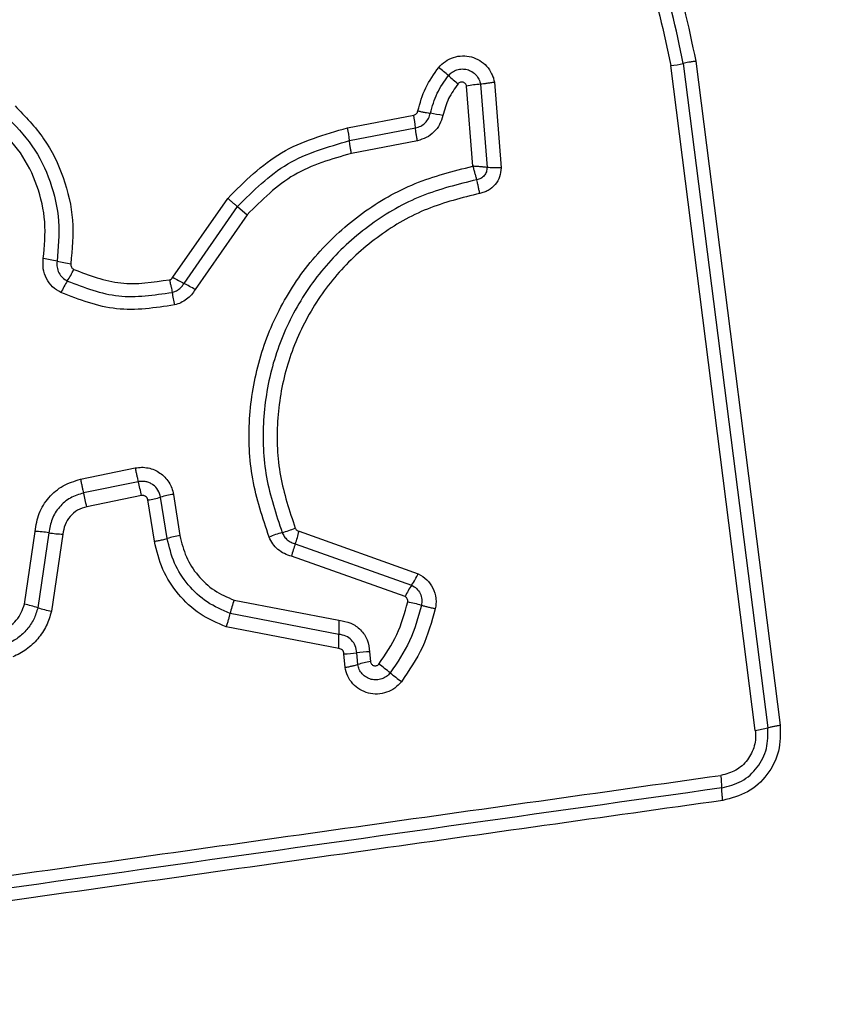
# Model space of a CAD drawing. Units: millimetres. Extents: x 14670 to 21453, y 33969 to 41795.
# Drawn here: x 18656 to 18675, y 37898 to 37921 of the extents above; entities that cross this region are included whole.
import ezdxf

# ---------------------------------------------------------------- set-up
doc = ezdxf.new("R2010")
doc.units = ezdxf.units.MM
doc.header["$LTSCALE"] = 200
doc.layers.add('OTWORY_MONTAŻOWE', color=1, linetype='Continuous')

msp = doc.modelspace()

# ---------------------------------------------------------------- linework, layer by layer
at = {"color": 7, "linetype": 'Continuous', "lineweight": 25}
for p, q in [((18673.159, 37904.807), (18671.203, 37920.166)), ((18671.493, 37920.216), (18673.448, 37904.867)), ((18671.782, 37920.267), (18673.735, 37904.927)), ((18666.632, 37917.841), (18666.484, 37919.692)), ((18666.805, 37919.736), (18666.958, 37917.812)), ((18667.127, 37919.78), (18667.285, 37917.802)), ((18663.734, 37918.728), (18665.263, 37919.024)), ((18663.778, 37918.432), (18665.305, 37918.727)), ((18665.347, 37918.431), (18663.821, 37918.136)), ((18659.693, 37915.275), (18660.962, 37917.099)), ((18659.952, 37915.134), (18661.187, 37916.91)), ((18661.187, 37916.91), (18661.412, 37916.721)), ((18661.412, 37916.721), (18660.21, 37914.993)), ((18657.559, 37910.609), (18658.823, 37910.87)), ((18658.896, 37910.552), (18657.631, 37910.291)), ((18658.968, 37910.233), (18657.703, 37909.972)), ((18659.267, 37909.175), (18659.116, 37910.13)), ((18659.564, 37909.241), (18659.412, 37910.195)), ((18659.707, 37910.259), (18659.859, 37909.306)), ((18656.261, 37907.723), (18656.509, 37909.404)), ((18656.829, 37909.372), (18656.574, 37907.641)), ((18662.611, 37909.406), (18665.367, 37908.427)), ((18657.151, 37909.339), (18656.888, 37907.558)), ((18662.524, 37909.117), (18665.214, 37908.162)), ((18665.062, 37907.898), (18662.437, 37908.829)), ((18661.11, 37907.814), (18663.535, 37907.35)), ((18663.532, 37907.025), (18661.019, 37907.506)), ((18663.529, 37906.699), (18660.927, 37907.196)), ((18663.675, 37906.263), (18663.649, 37906.575)), ((18663.969, 37906.329), (18663.946, 37906.599)), ((18664.242, 37906.623), (18664.262, 37906.395))]:
    msp.add_line(p, q, dxfattribs=at)
for centre, radius, start, end in [((18657.852, 37910.356), 12.617, 49.3867, 50.7182), ((18670.821, 37923.209), 3.068, 277.153, 282.6537), ((18674.264, 37929.495), 12.595, 229.386, 230.7159), ((18667.19, 37915.743), 4.012, 95.5086, 100.1434), ((18662.48, 37918.475), 2.836, 5.092, 11.1513), ((18664.787, 37913.621), 5.511, 77.9585, 81.01), ((18660.767, 37918.144), 3.024, 5.4592, 11.1397), ((18655.947, 37910.87), 4.897, 77.3761, 81.1566), ((18658.089, 37920.432), 4.902, 257.3773, 261.1641), ((18654.997, 37916.613), 2.67, 327.7317, 334.3288), ((18659.51, 37913.764), 2.667, 147.7288, 154.3167), ((18663.882, 37922.638), 8.471, 240.3618, 242.3559), ((18656.028, 37907.643), 8.457, 60.3652, 62.3571), ((18663.593, 37915.585), 3.972, 189.5508, 193.8308), ((18653.536, 37909.167), 5.536, 11.1028, 14.4859), ((18651.812, 37908.812), 6.004, 11.1446, 14.2637), ((18658.755, 37912.486), 2.384, 278.71, 286.0027), ((18660.068, 37907.907), 2.38, 98.7232, 106.0062), ((18656.333, 37906.088), 3.321, 81.4024, 86.9686), ((18657.326, 37912.658), 3.324, 261.4042, 266.9797), ((18662.853, 37907.06), 2.401, 105.2741, 112.8847), ((18661.587, 37911.695), 2.404, 285.2768, 292.8995), ((18660.424, 37909.906), 2.243, 339.407, 347.1105), ((18660.208, 37907.024), 2.308, 98.7147, 106.226), ((18664.62, 37908.329), 2.239, 159.4032, 167.0967), ((18663.614, 37909.262), 1.942, 325.5021, 334.5405), ((18666.813, 37907.064), 1.939, 145.4979, 154.524), ((18663.624, 37906.903), 2.674, 160.0843, 166.9827), ((18655.481, 37904.14), 3.667, 72.6593, 77.7255), ((18657.668, 37911.145), 3.671, 252.6608, 257.7357), ((18664.313, 37903.811), 4.044, 73.7955, 78.4369), ((18666.732, 37907.154), 3.203, 176.4916, 182.3153), ((18660.329, 37906.895), 3.206, 356.4798, 2.3136), ((18663.618, 37908.775), 2.2, 270.7982, 278.5695), ((18664.273, 37904.427), 2.197, 90.812, 98.5735), ((18664.562, 37904.386), 2.031, 98.4988, 106.9736), ((18656.991, 37896.516), 12.339, 51.2288, 52.7608), ((18672.45, 37915.763), 12.348, 231.2291, 232.764), ((18672.936, 37906.593), 1.8, 277.0966, 286.497), ((18670.324, 37903.478), 2.062, 359.9888, 8.0784)]:
    msp.add_arc(centre, radius, start, end, dxfattribs=at)
for points, knots in [([(18656.544, 37926.127), (18657.22, 37926.621), (18658.572, 37927.61), (18661.004, 37928.337), (18663.516, 37928.434), (18665.964, 37927.849), (18668.169, 37926.639), (18669.962, 37924.884), (18671.273, 37922.719), (18671.612, 37921.084), (18671.782, 37920.267)], [0, 0, 0, 0, 0.124978, 0.249975, 0.37499, 0.500008, 0.625026, 0.750044, 0.875061, 1, 1, 1, 1]), ([(18671.493, 37920.216), (18671.328, 37921.011), (18670.998, 37922.595), (18669.727, 37924.687), (18667.996, 37926.38), (18665.867, 37927.549), (18663.5, 37928.115), (18661.073, 37928.022), (18658.721, 37927.32), (18657.412, 37926.364), (18656.757, 37925.885)], [0, 0, 0, 0, 0.125595, 0.250386, 0.375055, 0.499954, 0.624961, 0.749922, 0.874683, 1, 1, 1, 1]), ([(18656.97, 37925.642), (18657.601, 37926.104), (18658.864, 37927.027), (18661.136, 37927.706), (18663.482, 37927.796), (18665.769, 37927.248), (18667.828, 37926.117), (18669.503, 37924.479), (18670.727, 37922.456), (18671.044, 37920.929), (18671.203, 37920.166)], [0, 0, 0, 0, 0.124943, 0.249959, 0.374979, 0.500001, 0.625025, 0.750048, 0.875069, 1, 1, 1, 1]), ([(18665.841, 37920.122), (18665.889, 37920.172), (18665.987, 37920.273), (18666.18, 37920.364), (18666.388, 37920.401), (18666.598, 37920.376), (18666.792, 37920.292), (18666.955, 37920.159), (18667.053, 37920.012), (18667.106, 37919.883), (18667.12, 37919.815), (18667.127, 37919.78)], [0, 0, 0, 0, 0.124728, 0.249516, 0.374542, 0.499869, 0.624981, 0.750093, 0.874887, 0.937444, 1, 1, 1, 1]), ([(18665.359, 37919.118), (18665.409, 37919.3), (18665.509, 37919.663), (18665.73, 37919.969), (18665.841, 37920.122)], [0, 0, 0, 0, 0.5001, 1, 1, 1, 1]), ([(18666.065, 37919.934), (18666.093, 37919.962), (18666.149, 37920.02), (18666.26, 37920.072), (18666.379, 37920.093), (18666.5, 37920.079), (18666.612, 37920.031), (18666.705, 37919.953), (18666.775, 37919.853), (18666.795, 37919.775), (18666.805, 37919.736)], [0, 0, 0, 0, 0.1245863, 0.249087, 0.374242, 0.4991394, 0.6245728, 0.7500904, 0.8751181, 1, 1, 1, 1]), ([(18671.782, 37920.267), (18671.754, 37920.263), (18671.698, 37920.255), (18671.618, 37920.242), (18671.546, 37920.229), (18671.511, 37920.22), (18671.493, 37920.216)], [0, 0, 0, 0, 0.237908, 0.487778, 0.743988, 1, 1, 1, 1]), ([(18665.648, 37919.064), (18665.692, 37919.222), (18665.779, 37919.537), (18665.97, 37919.801), (18666.065, 37919.934)], [0, 0, 0, 0, 0.501377, 1, 1, 1, 1]), ([(18666.289, 37919.746), (18666.209, 37919.635), (18666.046, 37919.411), (18665.973, 37919.145), (18665.936, 37919.01)], [0, 0, 0, 0, 0.4954966, 1, 1, 1, 1]), ([(18666.484, 37919.692), (18666.481, 37919.702), (18666.476, 37919.723), (18666.457, 37919.749), (18666.433, 37919.769), (18666.404, 37919.782), (18666.372, 37919.787), (18666.341, 37919.782), (18666.312, 37919.769), (18666.297, 37919.753), (18666.289, 37919.746)], [0, 0, 0, 0, 0.124669, 0.250126, 0.375347, 0.500277, 0.625652, 0.750011, 0.875388, 1, 1, 1, 1]), ([(18667.127, 37919.78), (18667.098, 37919.775), (18667.039, 37919.765), (18666.952, 37919.753), (18666.871, 37919.742), (18666.827, 37919.738), (18666.805, 37919.736)], [0, 0, 0, 0, 0.246832, 0.5, 0.753168, 1, 1, 1, 1]), ([(18656.046, 37919.233), (18656.281, 37918.991), (18656.751, 37918.508), (18657.194, 37917.59), (18657.428, 37916.597), (18657.366, 37915.924), (18657.336, 37915.588)], [0, 0, 0, 0, 0.249922, 0.499981, 0.750038, 1, 1, 1, 1]), ([(18655.828, 37919.009), (18656.045, 37918.786), (18656.478, 37918.341), (18656.887, 37917.494), (18657.102, 37916.578), (18657.046, 37915.958), (18657.017, 37915.648)], [0, 0, 0, 0, 0.249805, 0.500115, 0.750391, 1, 1, 1, 1]), ([(18665.263, 37919.024), (18665.274, 37919.027), (18665.297, 37919.033), (18665.326, 37919.055), (18665.348, 37919.083), (18665.355, 37919.106), (18665.359, 37919.118)], [0, 0, 0, 0, 0.249994, 0.500006, 0.749982, 1, 1, 1, 1]), ([(18665.305, 37918.727), (18665.345, 37918.739), (18665.427, 37918.762), (18665.53, 37918.839), (18665.61, 37918.941), (18665.635, 37919.023), (18665.648, 37919.064)], [0, 0, 0, 0, 0.247319, 0.496771, 0.747963, 1, 1, 1, 1]), ([(18665.936, 37919.01), (18665.916, 37918.941), (18665.874, 37918.8), (18665.736, 37918.626), (18665.559, 37918.491), (18665.418, 37918.451), (18665.347, 37918.431)], [0, 0, 0, 0, 0.248672, 0.499451, 0.749149, 1, 1, 1, 1]), ([(18665.359, 37919.118), (18665.387, 37919.112), (18665.445, 37919.1), (18665.525, 37919.085), (18665.596, 37919.072), (18665.631, 37919.067), (18665.648, 37919.064)], [0, 0, 0, 0, 0.246832, 0.5, 0.753168, 1, 1, 1, 1]), ([(18656.7, 37915.709), (18656.726, 37915.991), (18656.778, 37916.559), (18656.581, 37917.397), (18656.206, 37918.173), (18655.809, 37918.582), (18655.611, 37918.786)], [0, 0, 0, 0, 0.248984, 0.49971, 0.750117, 1, 1, 1, 1]), ([(18660.962, 37917.099), (18661.355, 37917.49), (18662.14, 37918.272), (18663.203, 37918.576), (18663.734, 37918.728)], [0, 0, 0, 0, 0.4999326, 1, 1, 1, 1]), ([(18661.187, 37916.91), (18661.554, 37917.275), (18662.288, 37918.005), (18663.281, 37918.289), (18663.778, 37918.432)], [0, 0, 0, 0, 0.4997587, 1, 1, 1, 1]), ([(18663.821, 37918.136), (18663.361, 37918.004), (18662.437, 37917.74), (18661.754, 37917.061), (18661.412, 37916.721)], [0, 0, 0, 0, 0.4982648, 1, 1, 1, 1]), ([(18661.919, 37909.272), (18661.772, 37909.715), (18661.479, 37910.598), (18661.421, 37912.007), (18661.652, 37913.389), (18662.189, 37914.694), (18663.001, 37915.851), (18664.05, 37916.794), (18665.274, 37917.502), (18666.179, 37917.728), (18666.632, 37917.841)], [0, 0, 0, 0, 0.125407, 0.249955, 0.374925, 0.499501, 0.625166, 0.750148, 0.874975, 1, 1, 1, 1]), ([(18666.632, 37917.841), (18666.639, 37917.812), (18666.653, 37917.754), (18666.676, 37917.67), (18666.698, 37917.591), (18666.712, 37917.549), (18666.719, 37917.528)], [0, 0, 0, 0, 0.2496607, 0.4999946, 0.7497199, 1, 1, 1, 1]), ([(18666.958, 37917.812), (18666.936, 37917.814), (18666.891, 37917.82), (18666.809, 37917.828), (18666.722, 37917.835), (18666.662, 37917.839), (18666.632, 37917.841)], [0, 0, 0, 0, 0.250275, 0.499999, 0.750334, 1, 1, 1, 1]), ([(18666.958, 37917.812), (18666.955, 37917.778), (18666.949, 37917.711), (18666.897, 37917.621), (18666.817, 37917.554), (18666.752, 37917.537), (18666.719, 37917.528)], [0, 0, 0, 0, 0.248394, 0.498985, 0.750084, 1, 1, 1, 1]), ([(18667.285, 37917.802), (18667.277, 37917.732), (18667.262, 37917.593), (18667.15, 37917.409), (18667.015, 37917.295), (18666.889, 37917.235), (18666.821, 37917.219), (18666.787, 37917.211)], [0, 0, 0, 0, 0.2496305, 0.4994299, 0.7492341, 0.8746094, 1, 1, 1, 1]), ([(18667.285, 37917.802), (18667.255, 37917.802), (18667.195, 37917.802), (18667.107, 37917.804), (18667.025, 37917.807), (18666.98, 37917.81), (18666.958, 37917.812)], [0, 0, 0, 0, 0.246833, 0.500001, 0.753169, 1, 1, 1, 1]), ([(18666.719, 37917.528), (18666.287, 37917.422), (18665.423, 37917.209), (18664.253, 37916.535), (18663.254, 37915.639), (18662.481, 37914.54), (18661.968, 37913.3), (18661.746, 37911.982), (18661.801, 37910.64), (18662.08, 37909.799), (18662.221, 37909.376)], [0, 0, 0, 0, 0.125021, 0.250247, 0.375463, 0.500086, 0.624899, 0.749966, 0.874515, 1, 1, 1, 1]), ([(18666.787, 37917.211), (18666.782, 37917.24), (18666.771, 37917.299), (18666.754, 37917.385), (18666.736, 37917.464), (18666.725, 37917.507), (18666.719, 37917.528)], [0, 0, 0, 0, 0.246835, 0.500004, 0.753172, 1, 1, 1, 1]), ([(18666.787, 37917.211), (18666.378, 37917.11), (18665.56, 37916.908), (18664.452, 37916.271), (18663.504, 37915.422), (18662.769, 37914.379), (18662.282, 37913.201), (18662.072, 37911.949), (18662.125, 37910.676), (18662.39, 37909.879), (18662.523, 37909.481)], [0, 0, 0, 0, 0.124906, 0.249868, 0.374828, 0.499983, 0.62514, 0.750103, 0.875067, 1, 1, 1, 1]), ([(18660.962, 37917.099), (18660.984, 37917.08), (18661.03, 37917.042), (18661.092, 37916.99), (18661.147, 37916.944), (18661.174, 37916.921), (18661.187, 37916.91)], [0, 0, 0, 0, 0.2468324, 0.5, 0.7531676, 1, 1, 1, 1]), ([(18657.107, 37914.92), (18657.039, 37914.961), (18656.903, 37915.044), (18656.763, 37915.241), (18656.683, 37915.47), (18656.694, 37915.629), (18656.7, 37915.709)], [0, 0, 0, 0, 0.249729, 0.500028, 0.750253, 1, 1, 1, 1]), ([(18657.017, 37915.648), (18657.014, 37915.601), (18657.008, 37915.508), (18657.056, 37915.375), (18657.136, 37915.26), (18657.215, 37915.212), (18657.255, 37915.188)], [0, 0, 0, 0, 0.253651, 0.501873, 0.749375, 1, 1, 1, 1]), ([(18657.336, 37915.588), (18657.335, 37915.574), (18657.334, 37915.548), (18657.347, 37915.51), (18657.369, 37915.478), (18657.392, 37915.464), (18657.404, 37915.456)], [0, 0, 0, 0, 0.260953, 0.50253, 0.736339, 1, 1, 1, 1]), ([(18657.404, 37915.456), (18657.762, 37915.32), (18658.477, 37915.046), (18659.236, 37915.161), (18659.616, 37915.218)], [0, 0, 0, 0, 0.49997, 1, 1, 1, 1]), ([(18657.255, 37915.188), (18657.647, 37915.038), (18658.43, 37914.739), (18659.261, 37914.864), (18659.676, 37914.926)], [0, 0, 0, 0, 0.500257, 1, 1, 1, 1]), ([(18659.616, 37915.218), (18659.632, 37915.223), (18659.663, 37915.235), (18659.683, 37915.262), (18659.693, 37915.275)], [0, 0, 0, 0, 0.5000503, 1, 1, 1, 1]), ([(18659.616, 37915.218), (18659.623, 37915.189), (18659.636, 37915.131), (18659.653, 37915.051), (18659.668, 37914.98), (18659.673, 37914.944), (18659.676, 37914.926)], [0, 0, 0, 0, 0.246832, 0.5, 0.753168, 1, 1, 1, 1]), ([(18659.676, 37914.926), (18659.704, 37914.935), (18659.761, 37914.952), (18659.836, 37915), (18659.903, 37915.059), (18659.935, 37915.109), (18659.952, 37915.134)], [0, 0, 0, 0, 0.2491116, 0.498033, 0.747864, 1, 1, 1, 1]), ([(18659.736, 37914.636), (18659.284, 37914.568), (18658.382, 37914.432), (18657.531, 37914.757), (18657.107, 37914.92)], [0, 0, 0, 0, 0.501069, 1, 1, 1, 1]), ([(18660.21, 37914.993), (18660.182, 37914.951), (18660.127, 37914.865), (18660.012, 37914.763), (18659.882, 37914.681), (18659.785, 37914.651), (18659.736, 37914.636)], [0, 0, 0, 0, 0.248388, 0.499889, 0.750598, 1, 1, 1, 1]), ([(18658.823, 37910.87), (18658.873, 37910.877), (18658.973, 37910.891), (18659.124, 37910.874), (18659.268, 37910.83), (18659.399, 37910.757), (18659.514, 37910.66), (18659.606, 37910.541), (18659.675, 37910.406), (18659.697, 37910.308), (18659.707, 37910.259)], [0, 0, 0, 0, 0.12464, 0.250573, 0.375822, 0.499921, 0.62392, 0.749335, 0.875113, 1, 1, 1, 1]), ([(18656.509, 37909.404), (18656.532, 37909.546), (18656.577, 37909.829), (18656.814, 37910.197), (18657.146, 37910.482), (18657.421, 37910.567), (18657.559, 37910.609)], [0, 0, 0, 0, 0.250139, 0.499944, 0.749816, 1, 1, 1, 1]), ([(18659.412, 37910.195), (18659.396, 37910.251), (18659.364, 37910.363), (18659.259, 37910.47), (18659.158, 37910.527), (18659.074, 37910.554), (18658.985, 37910.564), (18658.926, 37910.556), (18658.896, 37910.552)], [0, 0, 0, 0, 0.248052, 0.494758, 0.619134, 0.744636, 0.871404, 1, 1, 1, 1]), ([(18657.631, 37910.291), (18657.526, 37910.259), (18657.316, 37910.194), (18657.062, 37909.976), (18656.882, 37909.696), (18656.847, 37909.479), (18656.829, 37909.372)], [0, 0, 0, 0, 0.249978, 0.500154, 0.750283, 1, 1, 1, 1]), ([(18659.116, 37910.13), (18659.111, 37910.147), (18659.101, 37910.179), (18659.071, 37910.21), (18659.043, 37910.225), (18659.011, 37910.236), (18658.986, 37910.234), (18658.968, 37910.233)], [0, 0, 0, 0, 0.2604128, 0.4994221, 0.6204539, 0.7411911, 1, 1, 1, 1]), ([(18657.703, 37909.972), (18657.63, 37909.95), (18657.486, 37909.906), (18657.311, 37909.756), (18657.187, 37909.562), (18657.163, 37909.413), (18657.151, 37909.339)], [0, 0, 0, 0, 0.249881, 0.499912, 0.74995, 1, 1, 1, 1]), ([(18662.221, 37909.376), (18662.236, 37909.345), (18662.266, 37909.283), (18662.338, 37909.208), (18662.424, 37909.148), (18662.49, 37909.127), (18662.524, 37909.117)], [0, 0, 0, 0, 0.2499276, 0.4982986, 0.747429, 1, 1, 1, 1]), ([(18662.523, 37909.481), (18662.528, 37909.472), (18662.537, 37909.454), (18662.557, 37909.432), (18662.581, 37909.416), (18662.6, 37909.409), (18662.611, 37909.406)], [0, 0, 0, 0, 0.268962, 0.500007, 0.729764, 1, 1, 1, 1]), ([(18659.267, 37909.175), (18659.3, 37909.181), (18659.365, 37909.192), (18659.474, 37909.215), (18659.53, 37909.231), (18659.564, 37909.241)], [0, 0, 0, 0, 0.277469, 0.561953, 1, 1, 1, 1]), ([(18660.927, 37907.196), (18660.719, 37907.287), (18660.303, 37907.468), (18659.803, 37907.938), (18659.426, 37908.512), (18659.32, 37908.954), (18659.267, 37909.175)], [0, 0, 0, 0, 0.2499074, 0.4999748, 0.7500417, 1, 1, 1, 1]), ([(18661.019, 37907.506), (18660.836, 37907.585), (18660.471, 37907.744), (18660.032, 37908.157), (18659.703, 37908.66), (18659.61, 37909.047), (18659.564, 37909.241)], [0, 0, 0, 0, 0.250295, 0.500407, 0.750315, 1, 1, 1, 1]), ([(18659.859, 37909.306), (18659.899, 37909.139), (18659.979, 37908.806), (18660.262, 37908.373), (18660.639, 37908.019), (18660.953, 37907.882), (18661.11, 37907.814)], [0, 0, 0, 0, 0.250027, 0.500018, 0.750128, 1, 1, 1, 1]), ([(18662.437, 37908.829), (18662.381, 37908.847), (18662.267, 37908.881), (18662.121, 37908.984), (18661.997, 37909.113), (18661.945, 37909.219), (18661.919, 37909.272)], [0, 0, 0, 0, 0.248658, 0.499981, 0.751546, 1, 1, 1, 1]), ([(18665.367, 37908.427), (18665.437, 37908.385), (18665.575, 37908.3), (18665.716, 37908.096), (18665.774, 37907.899), (18665.781, 37907.736), (18665.767, 37907.655), (18665.76, 37907.615)], [0, 0, 0, 0, 0.249668, 0.499491, 0.749309, 0.874655, 1, 1, 1, 1]), ([(18665.214, 37908.162), (18665.254, 37908.138), (18665.335, 37908.089), (18665.415, 37907.971), (18665.458, 37907.834), (18665.447, 37907.741), (18665.442, 37907.694)], [0, 0, 0, 0, 0.250459, 0.501093, 0.751156, 1, 1, 1, 1]), ([(18665.124, 37907.773), (18665.125, 37907.785), (18665.128, 37907.81), (18665.116, 37907.847), (18665.094, 37907.879), (18665.073, 37907.891), (18665.062, 37907.898)], [0, 0, 0, 0, 0.248698, 0.499544, 0.749731, 1, 1, 1, 1]), ([(18655.739, 37907.108), (18655.802, 37907.139), (18655.928, 37907.201), (18656.081, 37907.348), (18656.2, 37907.523), (18656.241, 37907.657), (18656.261, 37907.723)], [0, 0, 0, 0, 0.250195, 0.499599, 0.750295, 1, 1, 1, 1]), ([(18656.574, 37907.641), (18656.546, 37907.55), (18656.491, 37907.368), (18656.329, 37907.131), (18656.122, 37906.933), (18655.952, 37906.848), (18655.867, 37906.806)], [0, 0, 0, 0, 0.25084, 0.500593, 0.750236, 1, 1, 1, 1]), ([(18656.888, 37907.558), (18656.853, 37907.443), (18656.783, 37907.214), (18656.58, 37906.913), (18656.359, 37906.709), (18656.158, 37906.578), (18656.049, 37906.528), (18655.994, 37906.503)], [0, 0, 0, 0, 0.249829, 0.499736, 0.749641, 0.874822, 1, 1, 1, 1]), ([(18664.457, 37906.339), (18664.608, 37906.56), (18664.91, 37907.002), (18665.053, 37907.516), (18665.124, 37907.773)], [0, 0, 0, 0, 0.5006243, 1, 1, 1, 1]), ([(18665.442, 37907.694), (18665.364, 37907.414), (18665.209, 37906.855), (18664.881, 37906.375), (18664.717, 37906.136)], [0, 0, 0, 0, 0.501345, 1, 1, 1, 1]), ([(18665.76, 37907.615), (18665.677, 37907.313), (18665.509, 37906.71), (18665.155, 37906.191), (18664.978, 37905.932)], [0, 0, 0, 0, 0.499996, 1, 1, 1, 1]), ([(18665.76, 37907.615), (18665.732, 37907.621), (18665.673, 37907.634), (18665.587, 37907.654), (18665.507, 37907.675), (18665.463, 37907.688), (18665.442, 37907.694)], [0, 0, 0, 0, 0.246832, 0.5, 0.753168, 1, 1, 1, 1]), ([(18660.927, 37907.196), (18660.937, 37907.224), (18660.957, 37907.281), (18660.982, 37907.364), (18661.004, 37907.442), (18661.014, 37907.485), (18661.019, 37907.506)], [0, 0, 0, 0, 0.246832, 0.5, 0.753168, 1, 1, 1, 1]), ([(18663.535, 37907.35), (18663.628, 37907.336), (18663.814, 37907.306), (18664.044, 37907.138), (18664.206, 37906.903), (18664.23, 37906.717), (18664.242, 37906.623)], [0, 0, 0, 0, 0.250116, 0.500119, 0.749893, 1, 1, 1, 1]), ([(18663.946, 37906.599), (18663.939, 37906.654), (18663.925, 37906.763), (18663.83, 37906.899), (18663.696, 37906.999), (18663.587, 37907.016), (18663.532, 37907.025)], [0, 0, 0, 0, 0.2521453, 0.498694, 0.7456924, 1, 1, 1, 1]), ([(18663.649, 37906.575), (18663.647, 37906.59), (18663.643, 37906.622), (18663.615, 37906.661), (18663.577, 37906.691), (18663.545, 37906.696), (18663.529, 37906.699)], [0, 0, 0, 0, 0.247042, 0.503692, 0.73723, 1, 1, 1, 1]), ([(18663.675, 37906.263), (18663.704, 37906.268), (18663.763, 37906.278), (18663.844, 37906.295), (18663.916, 37906.312), (18663.951, 37906.323), (18663.969, 37906.329)], [0, 0, 0, 0, 0.246832, 0.5, 0.753168, 1, 1, 1, 1]), ([(18664.978, 37905.932), (18664.93, 37905.879), (18664.833, 37905.774), (18664.638, 37905.676), (18664.426, 37905.636), (18664.212, 37905.658), (18664.013, 37905.742), (18663.848, 37905.878), (18663.726, 37906.056), (18663.692, 37906.194), (18663.675, 37906.263)], [0, 0, 0, 0, 0.124772, 0.249607, 0.374782, 0.499956, 0.625131, 0.750307, 0.875155, 1, 1, 1, 1]), ([(18664.717, 37906.136), (18664.69, 37906.106), (18664.635, 37906.045), (18664.523, 37905.989), (18664.402, 37905.967), (18664.279, 37905.979), (18664.164, 37906.028), (18664.069, 37906.106), (18663.998, 37906.209), (18663.979, 37906.289), (18663.969, 37906.329)], [0, 0, 0, 0, 0.124127, 0.248079, 0.37273, 0.497506, 0.622963, 0.748871, 0.874486, 1, 1, 1, 1]), ([(18664.262, 37906.395), (18664.264, 37906.385), (18664.269, 37906.364), (18664.288, 37906.337), (18664.312, 37906.315), (18664.341, 37906.302), (18664.373, 37906.296), (18664.405, 37906.301), (18664.435, 37906.315), (18664.45, 37906.331), (18664.457, 37906.339)], [0, 0, 0, 0, 0.12354, 0.250338, 0.376393, 0.49943, 0.625465, 0.749878, 0.875171, 1, 1, 1, 1]), ([(18672.386, 37903.477), (18672.543, 37903.518), (18672.858, 37903.599), (18673.225, 37903.938), (18673.454, 37904.381), (18673.45, 37904.705), (18673.448, 37904.867)], [0, 0, 0, 0, 0.249839, 0.500104, 0.750084, 1, 1, 1, 1]), ([(18673.735, 37904.927), (18673.738, 37904.725), (18673.744, 37904.319), (18673.457, 37903.765), (18672.998, 37903.341), (18672.604, 37903.239), (18672.406, 37903.188)], [0, 0, 0, 0, 0.250036, 0.499811, 0.749503, 1, 1, 1, 1]), ([(18673.448, 37904.867), (18673.465, 37904.873), (18673.5, 37904.883), (18673.572, 37904.9), (18673.651, 37904.915), (18673.708, 37904.923), (18673.735, 37904.927)], [0, 0, 0, 0, 0.256012, 0.512222, 0.762092, 1, 1, 1, 1]), ([(18673.159, 37904.807), (18673.163, 37904.747), (18673.172, 37904.627), (18673.13, 37904.388), (18672.995, 37904.112), (18672.718, 37903.858), (18672.483, 37903.798), (18672.365, 37903.767)], [0, 0, 0, 0, 0.125506, 0.251006, 0.500766, 0.750646, 1, 1, 1, 1]), ([(18647.055, 37900.208), (18649.866, 37900.604), (18655.498, 37901.396), (18663.939, 37902.582), (18669.556, 37903.372), (18672.365, 37903.767)], [0, 0, 0, 0, 0.332578, 0.666198, 1, 1, 1, 1]), ([(18672.406, 37903.188), (18672.403, 37903.216), (18672.396, 37903.273), (18672.389, 37903.352), (18672.385, 37903.424), (18672.386, 37903.46), (18672.386, 37903.477)], [0, 0, 0, 0, 0.237908, 0.487778, 0.743988, 1, 1, 1, 1]), ([(18672.406, 37903.188), (18669.655, 37902.8), (18664.067, 37902.013), (18655.637, 37900.827), (18649.959, 37900.03), (18647.129, 37899.633)], [0, 0, 0, 0, 0.3273743, 0.6648145, 1, 1, 1, 1]), ([(18673.471, 37889.234), (18674.223, 37889.278), (18675.694, 37889.363), (18677.82, 37890.037), (18679.763, 37891.069), (18681.473, 37892.476), (18682.881, 37894.185), (18683.916, 37896.128), (18684.592, 37898.256), (18684.678, 37899.73), (18684.721, 37900.484)], [0, 0, 0, 0, 0.127824, 0.250004, 0.375728, 0.499754, 0.62375, 0.749431, 0.871885, 1, 1, 1, 1]), ([(18674.113, 37893.484), (18674.944, 37893.578), (18676.604, 37893.767), (18678.714, 37895.238), (18680.187, 37897.348), (18680.377, 37899.01), (18680.472, 37899.842)], [0, 0, 0, 0, 0.250029, 0.499755, 0.749405, 1, 1, 1, 1])]:
    msp.add_open_spline(points, degree=3, knots=knots, dxfattribs=at)
for points in [[(18665.347, 37918.431), (18665.342, 37918.46), (18665.331, 37918.518), (18665.319, 37918.6), (18665.309, 37918.672), (18665.306, 37918.709), (18665.305, 37918.727)], [(18663.821, 37918.136), (18663.815, 37918.165), (18663.805, 37918.223), (18663.792, 37918.304), (18663.783, 37918.377), (18663.779, 37918.413), (18663.778, 37918.431)], [(18658.823, 37910.87), (18658.829, 37910.84), (18658.841, 37910.782), (18658.86, 37910.696), (18658.879, 37910.617), (18658.89, 37910.573), (18658.896, 37910.552)], [(18657.559, 37910.609), (18657.565, 37910.58), (18657.577, 37910.521), (18657.596, 37910.436), (18657.614, 37910.356), (18657.625, 37910.313), (18657.631, 37910.291)], [(18672.386, 37903.477), (18668.179, 37902.886), (18659.765, 37901.702), (18651.316, 37900.514), (18647.092, 37899.92)]]:
    msp.add_open_spline(points, degree=3, dxfattribs=at)
at = {"layer": 'OTWORY_MONTAŻOWE'}
msp.add_circle((18636.471, 37937.484), 200, dxfattribs=at)

doc.saveas('drawing.dxf')
